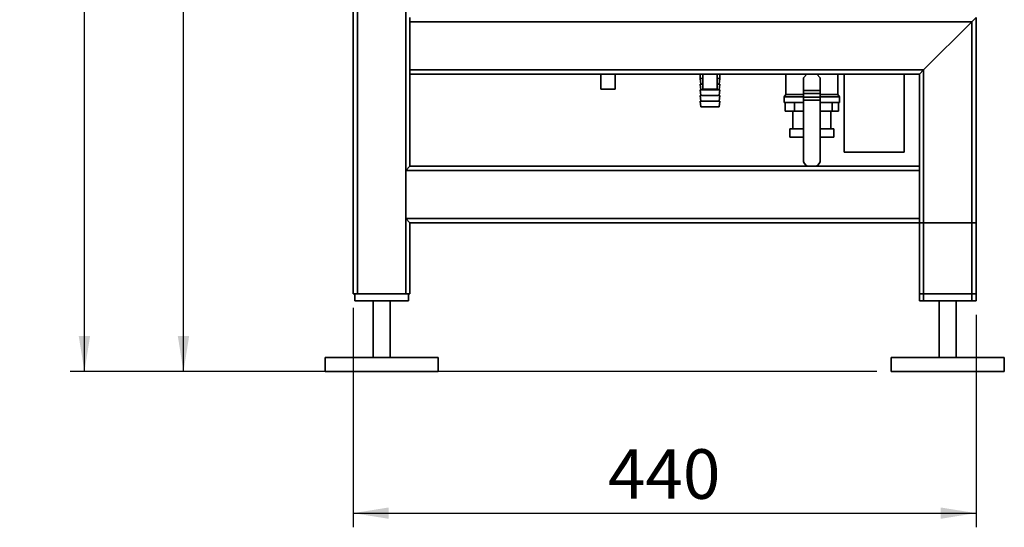
# Paper-space layout 'Blatt1' of a CAD drawing. Units: millimetres. Extents: x 0 to 5940, y 0 to 4200.
# Drawn here: x 2756 to 3452, y 1676 to 2034 of the extents above; entities that cross this region are included whole.
import ezdxf

# ---------------------------------------------------------------- set-up
doc = ezdxf.new("R2010")
doc.units = ezdxf.units.MM
doc.header["$LTSCALE"] = 10
doc.layers.add('1', color=7, linetype='Continuous')
doc.styles.add('SLDTEXTSTYLE0', font='TXT', dxfattribs={"width": 0.605})
doc.dimstyles.new('SLDDIMSTYLE0', dxfattribs={"dimtxt": 35, "dimasz": 25, "dimexe": 0, "dimexo": 0.0625, "dimgap": 8.75, "dimtad": 1, "dimdec": 1, "dimrnd": 1e-09, "dimzin": 4, "dimdsep": 46, "dimtxsty": 'SLDTEXTSTYLE0', "dimsah": 1, "dimcen": 0.09, "dimadec": 0, "dimazin": 1, "dimtfac": 1, "dimtdec": 1, "dimtofl": 0, "dimtmove": 0, "dimatfit": 3, "dimfxl": 1, "dimfrac": 2, "dimtolj": 1, "dimtzin": 12, "dimarcsym": 0})
doc.dimstyles.new('SLDDIMSTYLE1', dxfattribs={"dimtxt": 35, "dimasz": 25, "dimexe": 0, "dimexo": 0.0625, "dimgap": 8.75, "dimtad": 1, "dimdec": 1, "dimrnd": 1e-09, "dimzin": 12, "dimdsep": 46, "dimtxsty": 'SLDTEXTSTYLE0', "dimsah": 1, "dimcen": 0.09, "dimadec": 0, "dimazin": 3, "dimtfac": 1, "dimtdec": 1, "dimtofl": 0, "dimtmove": 0, "dimatfit": 3, "dimfxl": 1, "dimfrac": 2, "dimtolj": 1, "dimtzin": 12, "dimarcsym": 0})

# ---------------------------------------------------------------- blocks, each defined once
blk = doc.blocks.new('_D_2')
at = {"layer": '1'}
for p, q in [((3140.45, 3643.48), (2791.65, 3643.48)), ((2801.65, 1785.98), (2801.65, 3643.48)), ((3361.65, 1785.98), (2791.65, 1785.98))]:
    blk.add_line(p, q, dxfattribs=at)
for points in [[(2801.65, 3643.48), (2797.65, 3618.48), (2805.65, 3618.48)], [(2801.65, 1785.98), (2805.65, 1810.98), (2797.65, 1810.98)]]:
    blk.add_solid(points, dxfattribs=at)
at = {"layer": '1', "insert": (2756.53, 2622.49), "char_height": 35, "attachment_point": 1, "rotation": 90, "style": 'SLDTEXTSTYLE0'}
blk.add_mtext('ca. 1900', dxfattribs=at)
blk = doc.blocks.new('_D_3')
at = {"layer": '1'}
for p, q in [((2991.65, 1830.98), (2991.65, 1675.98)), ((3431.65, 1825.98), (3431.65, 1675.98)), ((2991.65, 1685.98), (3431.65, 1685.98))]:
    blk.add_line(p, q, dxfattribs=at)
for points in [[(2991.65, 1685.98), (3016.65, 1681.98), (3016.65, 1689.98)], [(3431.65, 1685.98), (3406.65, 1689.98), (3406.65, 1681.98)]]:
    blk.add_solid(points, dxfattribs=at)
at = {"layer": '1', "insert": (3171.55, 1731.1), "char_height": 35, "attachment_point": 1, "style": 'SLDTEXTSTYLE0'}
blk.add_mtext('440', dxfattribs=at)
blk = doc.blocks.new('_D_4')
at = {"layer": '1'}
for p, q in [((2984.65, 3385.98), (2861.65, 3385.98)), ((2871.65, 1785.98), (2871.65, 3385.98)), ((3361.65, 1785.98), (2861.65, 1785.98))]:
    blk.add_line(p, q, dxfattribs=at)
for points in [[(2871.65, 3385.98), (2867.65, 3360.98), (2875.65, 3360.98)], [(2871.65, 1785.98), (2875.65, 1810.98), (2867.65, 1810.98)]]:
    blk.add_solid(points, dxfattribs=at)
at = {"layer": '1', "insert": (2826.53, 2532.51), "char_height": 35, "attachment_point": 1, "rotation": 90, "style": 'SLDTEXTSTYLE0'}
blk.add_mtext('1600', dxfattribs=at)

psp = doc.layouts.new('Blatt1')

# ---------------------------------------------------------------- linework, layer by layer
at = {"color": 7, "linetype": 'Continuous', "lineweight": 35}
for p, q in [((2991.65, 1840.98), (2991.65, 2778.98)), ((2994.65, 1840.98), (2994.65, 2775.98)), ((3028.65, 1840.98), (3028.65, 2775.98)), ((3031.65, 2032.98), (3031.65, 2035.98)), ((3428.65, 2032.98), (3031.65, 2032.98)), ((3031.65, 1998.98), (3031.65, 2032.98)), ((3394.65, 1998.98), (3428.65, 2032.98)), ((3428.65, 2032.98), (3431.65, 2035.98)), ((3428.65, 1835.98), (3428.65, 2032.98)), ((3431.65, 1835.98), (3431.65, 2035.98)), ((3394.65, 1998.98), (3031.65, 1998.98)), ((3031.65, 1995.98), (3031.65, 1998.98)), ((3391.65, 1995.98), (3394.65, 1998.98)), ((3394.65, 1835.98), (3394.65, 1998.98)), ((3031.65, 1930.98), (3031.65, 1995.98)), ((3391.65, 1995.98), (3031.65, 1995.98)), ((3166.65, 1995.98), (3166.65, 1985.39)), ((3176.65, 1985.39), (3176.65, 1995.98)), ((3236.65, 1995.98), (3236.65, 1992.98)), ((3236.65, 1992.98), (3237.15, 1988.98)), ((3236.65, 1992.98), (3238.65, 1992.98)), ((3238.65, 1995.98), (3238.65, 1985.39)), ((3248.65, 1985.39), (3248.65, 1995.98)), ((3248.65, 1992.98), (3250.65, 1992.98)), ((3250.15, 1988.98), (3250.65, 1992.98)), ((3250.65, 1992.98), (3250.65, 1995.98)), ((3297.2, 1995.98), (3297.2, 1981.71)), ((3312.15, 1995.98), (3309.65, 1993.48)), ((3309.65, 1984.48), (3309.65, 1993.48)), ((3321.65, 1993.48), (3319.15, 1995.98)), ((3321.65, 1984.48), (3321.65, 1993.48)), ((3334.1, 1981.71), (3334.1, 1995.98)), ((3338.5, 1995.98), (3338.5, 1940.98)), ((3380.9, 1940.98), (3380.9, 1995.98)), ((3391.65, 1930.98), (3391.65, 1995.98)), ((3176.65, 1985.39), (3166.65, 1985.39)), ((3236.65, 1988.98), (3237.15, 1984.98)), ((3236.65, 1988.98), (3238.65, 1988.98)), ((3236.65, 1984.98), (3237.15, 1980.98)), ((3236.65, 1984.98), (3243.65, 1984.98)), ((3248.65, 1985.39), (3238.65, 1985.39)), ((3243.65, 1984.98), (3250.65, 1984.98)), ((3248.65, 1988.98), (3250.65, 1988.98)), ((3250.15, 1984.98), (3250.65, 1988.98)), ((3250.15, 1980.98), (3250.65, 1984.98)), ((3309.65, 1984.48), (3321.65, 1984.48)), ((3309.65, 1982.32), (3309.65, 1984.48)), ((3321.65, 1982.32), (3321.65, 1984.48)), ((3236.65, 1980.98), (3237.15, 1976.98)), ((3236.65, 1980.98), (3243.65, 1980.98)), ((3236.65, 1976.98), (3237.15, 1972.98)), ((3236.65, 1976.98), (3243.65, 1976.98)), ((3243.65, 1980.98), (3250.65, 1980.98)), ((3243.65, 1976.98), (3250.65, 1976.98)), ((3250.15, 1976.98), (3250.65, 1980.98)), ((3250.15, 1972.98), (3250.65, 1976.98)), ((3297.2, 1981.71), (3296.2, 1979.98)), ((3296.2, 1979.98), (3296.2, 1975.98)), ((3296.2, 1979.98), (3309.65, 1979.98)), ((3296.2, 1975.98), (3309.65, 1975.98)), ((3296.81, 1975.98), (3296.81, 1969.98)), ((3297.2, 1981.71), (3309.65, 1981.71)), ((3303.31, 1975.98), (3303.31, 1969.98)), ((3309.65, 1982.32), (3321.65, 1982.32)), ((3309.65, 1979.71), (3309.65, 1982.32)), ((3309.65, 1977.54), (3309.65, 1979.71)), ((3309.65, 1979.71), (3321.65, 1979.71)), ((3309.65, 1935.48), (3309.65, 1977.54)), ((3309.65, 1977.54), (3321.65, 1977.54)), ((3321.65, 1979.71), (3321.65, 1982.32)), ((3321.65, 1981.71), (3334.1, 1981.71)), ((3321.65, 1979.98), (3335.1, 1979.98)), ((3321.65, 1977.54), (3321.65, 1979.71)), ((3321.65, 1935.48), (3321.65, 1977.54)), ((3321.65, 1975.98), (3335.1, 1975.98)), ((3329.95, 1975.98), (3329.95, 1969.98)), ((3335.1, 1979.98), (3334.1, 1981.71)), ((3334.49, 1975.98), (3334.49, 1969.98)), ((3335.1, 1975.98), (3335.1, 1979.98)), ((3237.15, 1972.98), (3243.65, 1972.98)), ((3243.65, 1972.98), (3250.15, 1972.98)), ((3303.31, 1969.98), (3296.81, 1969.98)), ((3302.2, 1969.98), (3302.2, 1957.48)), ((3309.65, 1969.98), (3303.31, 1969.98)), ((3329.95, 1969.98), (3321.65, 1969.98)), ((3329.1, 1957.48), (3329.1, 1969.98)), ((3334.49, 1969.98), (3329.95, 1969.98)), ((3300.1, 1957.48), (3300.1, 1951.48)), ((3300.1, 1957.48), (3309.65, 1957.48)), ((3321.65, 1957.48), (3331.2, 1957.48)), ((3331.2, 1951.48), (3331.2, 1957.48)), ((3300.1, 1951.48), (3309.65, 1951.48)), ((3321.65, 1951.48), (3331.2, 1951.48)), ((3380.9, 1940.98), (3338.5, 1940.98)), ((3028.65, 1927.98), (3031.65, 1930.98)), ((3391.65, 1927.98), (3028.65, 1927.98)), ((3028.65, 1893.98), (3028.65, 1927.98)), ((3391.65, 1930.98), (3031.65, 1930.98)), ((3391.65, 1930.98), (3391.65, 1927.98)), ((3391.65, 1893.98), (3391.65, 1927.98)), ((3031.65, 1890.98), (3028.65, 1893.98)), ((3391.65, 1893.98), (3028.65, 1893.98)), ((3391.65, 1893.98), (3391.65, 1890.98)), ((3031.65, 1840.98), (3031.65, 1890.98)), ((3391.65, 1890.98), (3031.65, 1890.98)), ((3391.65, 1840.98), (3391.65, 1890.98)), ((3391.65, 1890.98), (3394.65, 1890.98)), ((3391.65, 1835.98), (3391.65, 1890.98)), ((3394.65, 1840.98), (3394.65, 1890.98)), ((3394.65, 1890.98), (3428.65, 1890.98)), ((3428.65, 1840.98), (3428.65, 1890.98)), ((3428.65, 1890.98), (3431.65, 1890.98)), ((3431.65, 1840.98), (3431.65, 1890.98)), ((2994.65, 1840.98), (2991.65, 1840.98)), ((2992.65, 1840.98), (2992.65, 1835.98)), ((3028.65, 1840.98), (2994.65, 1840.98)), ((3031.65, 1840.98), (3028.65, 1840.98)), ((3030.65, 1840.98), (3030.65, 1835.98)), ((3394.65, 1840.98), (3391.65, 1840.98)), ((3428.65, 1840.98), (3394.65, 1840.98)), ((3431.65, 1840.98), (3428.65, 1840.98)), ((3030.65, 1835.98), (2992.65, 1835.98)), ((3005.65, 1835.98), (3005.65, 1795.98)), ((3017.65, 1795.98), (3017.65, 1835.98)), ((3394.65, 1835.98), (3391.65, 1835.98)), ((3428.65, 1835.98), (3394.65, 1835.98)), ((3405.65, 1835.98), (3405.65, 1795.98)), ((3417.65, 1795.98), (3417.65, 1835.98)), ((3431.65, 1835.98), (3428.65, 1835.98)), ((2971.65, 1795.98), (2971.65, 1785.98)), ((3051.65, 1795.98), (2971.65, 1795.98)), ((3051.65, 1785.98), (3051.65, 1795.98)), ((3371.65, 1795.98), (3371.65, 1785.98)), ((3451.65, 1795.98), (3371.65, 1795.98)), ((3451.65, 1785.98), (3451.65, 1795.98)), ((3051.65, 1785.98), (2971.65, 1785.98)), ((3451.65, 1785.98), (3371.65, 1785.98))]:
    psp.add_line(p, q, dxfattribs=at)
for centre, start, end in [((3314.65, 1935.48), 180, 244.15807), ((3316.65, 1935.48), 295.84193, 0)]:
    psp.add_arc(centre, 5, start, end, dxfattribs=at)

# ---------------------------------------------------------------- dimensions: what is measured, and where the dimension line sits
at = {"layer": '1'}
for base, p2, dimstyle, picture, middle in [((2801.65, 3643.48), (3150.45, 3643.48), 'SLDDIMSTYLE0', '_D_2', (2801.65, 2714.73)), ((2871.65, 3385.98), (2994.65, 3385.98), 'SLDDIMSTYLE1', '_D_4', (2871.65, 2585.98))]:
    dim = psp.add_linear_dim(base=base, p1=(3371.65, 1785.98), p2=p2, angle=90, dimstyle=dimstyle, dxfattribs=at)
    dim.commit()
    dim.dimension.update_dxf_attribs({"geometry": picture, "text_midpoint": middle, "dimtype": 160})
dim = psp.add_linear_dim(base=(3431.65, 1685.98), p1=(2991.65, 1840.98), p2=(3431.65, 1835.98), dimstyle='SLDDIMSTYLE1', dxfattribs=at)
dim.commit()
dim.dimension.update_dxf_attribs({"geometry": '_D_3', "text_midpoint": (3211.65, 1685.98), "dimtype": 160})

doc.saveas('drawing.dxf')
